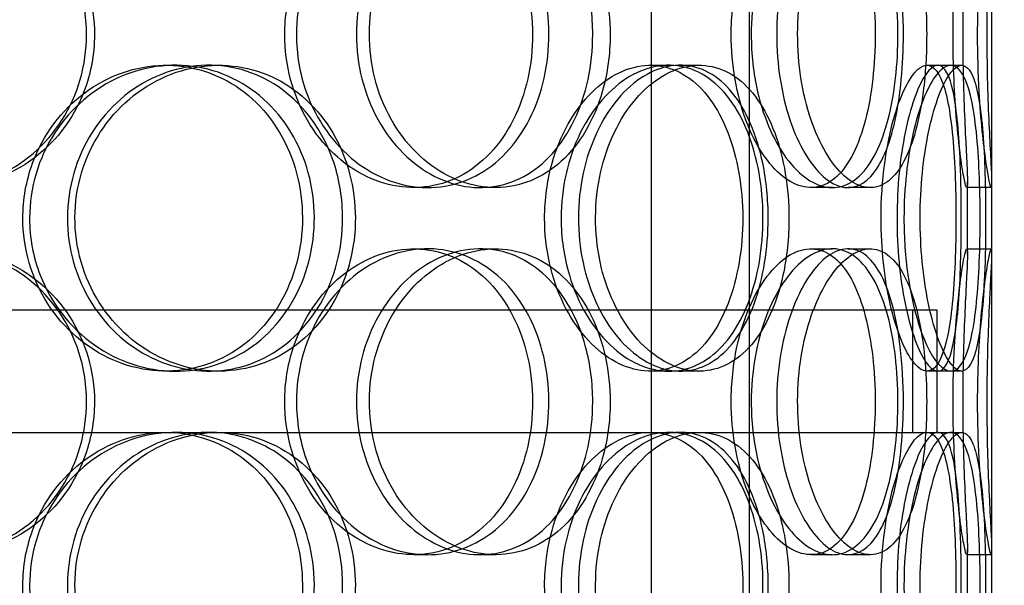
# Model space of a CAD drawing. Units: inches. Extents: x -32 to 50882, y 1295 to 16265.
# Drawn here: x 26376 to 26537, y 11038 to 11130 of the extents above; entities that cross this region are included whole.
import ezdxf

# ---------------------------------------------------------------- set-up
doc = ezdxf.new("R2010")
doc.units = ezdxf.units.IN
doc.header["$MEASUREMENT"] = 0
doc.layers.add('ACO-zemlja i šljunak', color=8, linetype='Continuous')

# ---------------------------------------------------------------- blocks, each defined once
blk = doc.blocks.new('12898.01_p')
at = {"ltscale": 13.054485}
for p, q in [((9808.05, -438.88), (9808.05, 506)), ((9824.05, -438.88), (9824.05, 506))]:
    blk.add_line(p, q, dxfattribs=at)
at = {"ltscale": 12.282398}
blk.add_line((9863.68, -731), (9863.68, -96), dxfattribs=at)
at = {"ltscale": 0.152202}
for p, q in [((9728.71, -362), (9730.25, -362)), ((9735.68, -362), (9737.35, -362)), ((9807.86, -362), (9810.89, -362)), ((9812.74, -362), (9815.85, -362)), ((9853.08, -362), (9856.96, -362)), ((9771.49, -382), (9769.19, -382)), ((9782.54, -382), (9780.04, -382)), ((9837.63, -382), (9834.11, -382)), ((9843.81, -382), (9840.18, -382)), ((9863.57, -382), (9859.57, -382)), ((9769.19, -392), (9771.49, -392)), ((9780.04, -392), (9782.54, -392)), ((9834.11, -392), (9837.63, -392)), ((9840.18, -392), (9843.81, -392)), ((9859.57, -392), (9863.57, -392)), ((9730.25, -412), (9728.71, -412)), ((9737.35, -412), (9735.68, -412)), ((9810.89, -412), (9807.86, -412)), ((9815.85, -412), (9812.74, -412)), ((9856.96, -412), (9853.08, -412)), ((9728.71, -422), (9730.25, -422)), ((9807.86, -422), (9810.89, -422)), ((9853.08, -422), (9856.96, -422)), ((9771.49, -442), (9769.19, -442)), ((9782.54, -442), (9780.04, -442)), ((9837.63, -442), (9834.11, -442)), ((9843.81, -442), (9840.18, -442)), ((9863.57, -442), (9859.57, -442))]:
    blk.add_line(p, q, dxfattribs=at)
at = {"ltscale": 0.069278}
for p, q in [((9856.96, -362), (9858.74, -362)), ((9858.74, -412), (9856.96, -412)), ((9856.96, -422), (9858.74, -422))]:
    blk.add_line(p, q, dxfattribs=at)
at = {"ltscale": 0.453191}
for p, q in [((9859.68, -392.95), (9859.68, -381.05)), ((9863.68, -392.95), (9863.68, -381.05)), ((9859.68, -452.95), (9859.68, -441.05)), ((9863.68, -452.95), (9863.68, -441.05))]:
    blk.add_line(p, q, dxfattribs=at)
at = {"ltscale": 12.608907}
blk.add_line((9439.68, -402), (9854.68, -402), dxfattribs=at)
at = {"ltscale": 0.76141}
for p, q in [((9850.68, -402), (9850.68, -422)), ((9854.68, -402), (9854.68, -422))]:
    blk.add_line(p, q, dxfattribs=at)
at = {"ltscale": 3.755572}
blk.add_line((9632.34, -422), (9728.71, -422), dxfattribs=at)
at = {"ltscale": 3.743736}
blk.add_line((9730.25, -422), (9807.86, -422), dxfattribs=at)
at = {"ltscale": 4.248456}
blk.add_line((9810.89, -422), (9853.08, -422), dxfattribs=at)
at = {"ltscale": 13.168228}
for p, q in [((9808.05, -1392), (9808.05, -438.88)), ((9824.05, -1392), (9824.05, -438.88))]:
    blk.add_line(p, q, dxfattribs=at)
at = {"ltscale": 5.955276}
for points in [[(9715.72, -357), (9715.72, -361.94), (9714.31, -366.88), (9711.7, -370.98), (9709.09, -375.07), (9705.3, -378.31), (9700.91, -380.17), (9696.59, -381.99), (9691.71, -382.47), (9687.07, -381.51), (9682.32, -380.54), (9677.83, -378.06), (9674.4, -374.51), (9671, -370.98), (9668.65, -366.4), (9667.76, -361.53), (9666.88, -356.68), (9667.46, -351.57), (9669.39, -347.05), (9671.34, -342.5), (9674.65, -338.57), (9678.74, -335.91), (9682.79, -333.29), (9687.58, -331.91), (9692.32, -332), (9697.07, -332.1), (9701.75, -333.68), (9705.59, -336.49), (9709.47, -339.32), (9712.48, -343.4), (9714.16, -348.03), (9715.19, -350.89), (9715.72, -353.94), (9715.72, -357)], [(9748.11, -357), (9748.11, -361.94), (9749.43, -366.88), (9751.81, -370.98), (9754.2, -375.07), (9757.62, -378.31), (9761.45, -380.17), (9765.21, -381.99), (9769.34, -382.47), (9773.14, -381.51), (9777.04, -380.54), (9780.59, -378.06), (9783.24, -374.51), (9785.88, -370.98), (9787.64, -366.4), (9788.31, -361.53), (9788.97, -356.68), (9788.54, -351.57), (9787.08, -347.05), (9785.61, -342.5), (9783.08, -338.57), (9779.85, -335.91), (9776.65, -333.29), (9772.76, -331.91), (9768.79, -332), (9764.8, -332.1), (9760.74, -333.68), (9757.33, -336.49), (9753.87, -339.32), (9751.1, -343.4), (9749.56, -348.03), (9748.6, -350.89), (9748.11, -353.94), (9748.11, -357)], [(9798.44, -357), (9798.44, -361.94), (9797.4, -366.88), (9795.43, -370.98), (9793.47, -375.07), (9790.59, -378.31), (9787.18, -380.17), (9783.82, -381.99), (9779.96, -382.47), (9776.2, -381.51), (9772.36, -380.54), (9768.65, -378.06), (9765.78, -374.51), (9762.93, -370.98), (9760.93, -366.4), (9760.17, -361.53), (9759.42, -356.68), (9759.92, -351.57), (9761.56, -347.05), (9763.21, -342.5), (9766, -338.57), (9769.39, -335.91), (9772.74, -333.29), (9776.64, -331.91), (9780.42, -332), (9784.21, -332.1), (9787.85, -333.68), (9790.79, -336.49), (9793.77, -339.32), (9796.03, -343.4), (9797.28, -348.03), (9798.05, -350.89), (9798.44, -353.94), (9798.44, -357)], [(9821.08, -357), (9821.08, -361.94), (9821.95, -366.88), (9823.48, -370.98), (9825.01, -375.07), (9827.18, -378.31), (9829.51, -380.17), (9831.8, -381.99), (9834.23, -382.47), (9836.38, -381.51), (9838.58, -380.54), (9840.49, -378.06), (9841.87, -374.51), (9843.25, -370.98), (9844.12, -366.4), (9844.45, -361.53), (9844.78, -356.68), (9844.58, -351.57), (9843.84, -347.05), (9843.1, -342.5), (9841.81, -338.57), (9840.08, -335.91), (9838.36, -333.29), (9836.2, -331.91), (9833.88, -332), (9831.56, -332.1), (9829.09, -333.68), (9826.97, -336.49), (9824.81, -339.32), (9823.03, -343.4), (9822.02, -348.03), (9821.4, -350.89), (9821.08, -353.94), (9821.08, -357)], [(9849.22, -357), (9849.22, -361.94), (9848.76, -366.88), (9847.86, -370.98), (9846.96, -375.07), (9845.61, -378.31), (9843.89, -380.17), (9842.2, -381.99), (9840.16, -382.47), (9838.09, -381.51), (9835.96, -380.54), (9833.81, -378.06), (9832.11, -374.51), (9830.42, -370.98), (9829.19, -366.4), (9828.73, -361.53), (9828.27, -356.68), (9828.57, -351.57), (9829.57, -347.05), (9830.58, -342.5), (9832.26, -338.57), (9834.23, -335.91), (9836.17, -333.29), (9838.36, -331.91), (9840.38, -332), (9842.41, -332.1), (9844.25, -333.68), (9845.67, -336.49), (9847.12, -339.32), (9848.14, -343.4), (9848.7, -348.03), (9849.04, -350.89), (9849.22, -353.94), (9849.22, -357)], [(9857.33, -357), (9857.33, -361.94), (9857.57, -366.88), (9857.92, -370.98), (9858.27, -375.07), (9858.72, -378.31), (9859.07, -380.17), (9859.4, -381.99), (9859.62, -382.47), (9859.67, -381.51), (9859.71, -380.54), (9859.57, -378.06), (9859.4, -374.51), (9859.22, -370.98), (9859.02, -366.4), (9858.95, -361.53), (9858.87, -356.68), (9858.93, -351.57), (9859.08, -347.05), (9859.22, -342.5), (9859.45, -338.57), (9859.58, -335.91), (9859.7, -333.29), (9859.72, -331.91), (9859.55, -332), (9859.39, -332.1), (9859.04, -333.68), (9858.64, -336.49), (9858.25, -339.32), (9857.82, -343.4), (9857.57, -348.03), (9857.42, -350.89), (9857.33, -353.94), (9857.33, -357)], [(9705.31, -387), (9705.31, -391.94), (9706.75, -396.88), (9709.37, -400.98), (9711.99, -405.07), (9715.77, -408.31), (9720.03, -410.17), (9724.22, -411.99), (9728.86, -412.47), (9733.18, -411.51), (9737.61, -410.54), (9741.68, -408.06), (9744.75, -404.51), (9747.81, -400.98), (9749.87, -396.4), (9750.64, -391.53), (9751.42, -386.68), (9750.92, -381.57), (9749.21, -377.05), (9747.49, -372.5), (9744.56, -368.57), (9740.84, -365.91), (9737.17, -363.29), (9732.74, -361.91), (9728.26, -362), (9723.76, -362.1), (9719.23, -363.68), (9715.45, -366.49), (9711.63, -369.32), (9708.59, -373.4), (9706.9, -378.03), (9705.85, -380.89), (9705.31, -383.94), (9705.31, -387)], [(9757.57, -387), (9757.57, -391.94), (9756.3, -396.88), (9753.93, -400.98), (9751.56, -405.07), (9748.1, -408.31), (9744.07, -410.17), (9740.09, -411.99), (9735.57, -412.47), (9731.24, -411.51), (9726.79, -410.54), (9722.56, -408.06), (9719.3, -404.51), (9716.07, -400.98), (9713.83, -396.4), (9712.98, -391.53), (9712.14, -386.68), (9712.69, -381.57), (9714.54, -377.05), (9716.39, -372.5), (9719.54, -368.57), (9723.41, -365.91), (9727.23, -363.29), (9731.73, -361.91), (9736.13, -362), (9740.55, -362.1), (9744.85, -363.68), (9748.36, -366.49), (9751.91, -369.32), (9754.64, -373.4), (9756.16, -378.03), (9757.09, -380.89), (9757.57, -383.94), (9757.57, -387)], [(9790.58, -387), (9790.58, -391.94), (9791.69, -396.88), (9793.68, -400.98), (9795.66, -405.07), (9798.49, -408.31), (9801.61, -410.17), (9804.68, -411.99), (9807.99, -412.47), (9811, -411.51), (9814.09, -410.54), (9816.84, -408.06), (9818.87, -404.51), (9820.9, -400.98), (9822.22, -396.4), (9822.73, -391.53), (9823.23, -386.68), (9822.91, -381.57), (9821.8, -377.05), (9820.68, -372.5), (9818.76, -368.57), (9816.25, -365.91), (9813.78, -363.29), (9810.72, -361.91), (9807.54, -362), (9804.35, -362.1), (9801.04, -363.68), (9798.24, -366.49), (9795.4, -369.32), (9793.09, -373.4), (9791.79, -378.03), (9791, -380.89), (9790.58, -383.94), (9790.58, -387)], [(9827.12, -387), (9827.12, -391.94), (9826.33, -396.88), (9824.83, -400.98), (9823.33, -405.07), (9821.1, -408.31), (9818.42, -410.17), (9815.77, -411.99), (9812.69, -412.47), (9809.64, -411.51), (9806.52, -410.54), (9803.46, -408.06), (9801.08, -404.51), (9798.71, -400.98), (9797.03, -396.4), (9796.39, -391.53), (9795.76, -386.68), (9796.18, -381.57), (9797.56, -377.05), (9798.94, -372.5), (9801.27, -368.57), (9804.07, -365.91), (9806.83, -363.29), (9810.01, -361.91), (9813.04, -362), (9816.08, -362.1), (9818.96, -363.68), (9821.24, -366.49), (9823.56, -369.32), (9825.28, -373.4), (9826.23, -378.03), (9826.82, -380.89), (9827.12, -383.94), (9827.12, -387)], [(9845.57, -387), (9845.57, -391.94), (9846.12, -396.88), (9847.05, -400.98), (9847.98, -405.07), (9849.27, -408.31), (9850.58, -410.17), (9851.88, -411.99), (9853.17, -412.47), (9854.23, -411.51), (9855.32, -410.54), (9856.17, -408.06), (9856.74, -404.51), (9857.31, -400.98), (9857.62, -396.4), (9857.74, -391.53), (9857.86, -386.68), (9857.79, -381.57), (9857.52, -377.05), (9857.24, -372.5), (9856.74, -368.57), (9855.97, -365.91), (9855.21, -363.29), (9854.17, -361.91), (9852.96, -362), (9851.75, -362.1), (9850.37, -363.68), (9849.13, -366.49), (9847.87, -369.32), (9846.78, -373.4), (9846.16, -378.03), (9845.77, -380.89), (9845.57, -383.94), (9845.57, -387)], [(9858.67, -387), (9858.67, -391.94), (9858.54, -396.88), (9858.22, -400.98), (9857.9, -405.07), (9857.38, -408.31), (9856.61, -410.17), (9855.85, -411.99), (9854.85, -412.47), (9853.75, -411.51), (9852.61, -410.54), (9851.37, -408.06), (9850.36, -404.51), (9849.35, -400.98), (9848.59, -396.4), (9848.3, -391.53), (9848.02, -386.68), (9848.21, -381.57), (9848.82, -377.05), (9849.44, -372.5), (9850.47, -368.57), (9851.6, -365.91), (9852.72, -363.29), (9853.92, -361.91), (9854.94, -362), (9855.96, -362.1), (9856.79, -363.68), (9857.38, -366.49), (9857.97, -369.32), (9858.32, -373.4), (9858.51, -378.03), (9858.62, -380.89), (9858.67, -383.94), (9858.67, -387)], [(9715.72, -417), (9715.72, -421.94), (9714.31, -426.88), (9711.7, -430.98), (9709.09, -435.07), (9705.3, -438.31), (9700.91, -440.17), (9696.59, -441.99), (9691.71, -442.47), (9687.07, -441.51), (9682.32, -440.54), (9677.83, -438.06), (9674.4, -434.51), (9671, -430.98), (9668.65, -426.4), (9667.76, -421.53), (9666.88, -416.68), (9667.46, -411.57), (9669.39, -407.05), (9671.34, -402.5), (9674.65, -398.57), (9678.74, -395.91), (9682.79, -393.29), (9687.58, -391.91), (9692.32, -392), (9697.07, -392.1), (9701.75, -393.68), (9705.59, -396.49), (9709.47, -399.32), (9712.48, -403.4), (9714.16, -408.03), (9715.19, -410.89), (9715.72, -413.94), (9715.72, -417)], [(9748.11, -417), (9748.11, -421.94), (9749.43, -426.88), (9751.81, -430.98), (9754.2, -435.07), (9757.62, -438.31), (9761.45, -440.17), (9765.21, -441.99), (9769.34, -442.47), (9773.14, -441.51), (9777.04, -440.54), (9780.59, -438.06), (9783.24, -434.51), (9785.88, -430.98), (9787.64, -426.4), (9788.31, -421.53), (9788.97, -416.68), (9788.54, -411.57), (9787.08, -407.05), (9785.61, -402.5), (9783.08, -398.57), (9779.85, -395.91), (9776.65, -393.29), (9772.76, -391.91), (9768.79, -392), (9764.8, -392.1), (9760.74, -393.68), (9757.33, -396.49), (9753.87, -399.32), (9751.1, -403.4), (9749.56, -408.03), (9748.6, -410.89), (9748.11, -413.94), (9748.11, -417)], [(9798.44, -417), (9798.44, -421.94), (9797.4, -426.88), (9795.43, -430.98), (9793.47, -435.07), (9790.59, -438.31), (9787.18, -440.17), (9783.82, -441.99), (9779.96, -442.47), (9776.2, -441.51), (9772.36, -440.54), (9768.65, -438.06), (9765.78, -434.51), (9762.93, -430.98), (9760.93, -426.4), (9760.17, -421.53), (9759.42, -416.68), (9759.92, -411.57), (9761.56, -407.05), (9763.21, -402.5), (9766, -398.57), (9769.39, -395.91), (9772.74, -393.29), (9776.64, -391.91), (9780.42, -392), (9784.21, -392.1), (9787.85, -393.68), (9790.79, -396.49), (9793.77, -399.32), (9796.03, -403.4), (9797.28, -408.03), (9798.05, -410.89), (9798.44, -413.94), (9798.44, -417)], [(9821.08, -417), (9821.08, -421.94), (9821.95, -426.88), (9823.48, -430.98), (9825.01, -435.07), (9827.18, -438.31), (9829.51, -440.17), (9831.8, -441.99), (9834.23, -442.47), (9836.38, -441.51), (9838.58, -440.54), (9840.49, -438.06), (9841.87, -434.51), (9843.25, -430.98), (9844.12, -426.4), (9844.45, -421.53), (9844.78, -416.68), (9844.58, -411.57), (9843.84, -407.05), (9843.1, -402.5), (9841.81, -398.57), (9840.08, -395.91), (9838.36, -393.29), (9836.2, -391.91), (9833.88, -392), (9831.56, -392.1), (9829.09, -393.68), (9826.97, -396.49), (9824.81, -399.32), (9823.03, -403.4), (9822.02, -408.03), (9821.4, -410.89), (9821.08, -413.94), (9821.08, -417)], [(9849.22, -417), (9849.22, -421.94), (9848.76, -426.88), (9847.86, -430.98), (9846.96, -435.07), (9845.61, -438.31), (9843.89, -440.17), (9842.2, -441.99), (9840.16, -442.47), (9838.09, -441.51), (9835.96, -440.54), (9833.81, -438.06), (9832.11, -434.51), (9830.42, -430.98), (9829.19, -426.4), (9828.73, -421.53), (9828.27, -416.68), (9828.57, -411.57), (9829.57, -407.05), (9830.58, -402.5), (9832.26, -398.57), (9834.23, -395.91), (9836.17, -393.29), (9838.36, -391.91), (9840.38, -392), (9842.41, -392.1), (9844.25, -393.68), (9845.67, -396.49), (9847.12, -399.32), (9848.14, -403.4), (9848.7, -408.03), (9849.04, -410.89), (9849.22, -413.94), (9849.22, -417)], [(9857.33, -417), (9857.33, -421.94), (9857.57, -426.88), (9857.92, -430.98), (9858.27, -435.07), (9858.72, -438.31), (9859.07, -440.17), (9859.4, -441.99), (9859.62, -442.47), (9859.67, -441.51), (9859.71, -440.54), (9859.57, -438.06), (9859.4, -434.51), (9859.22, -430.98), (9859.02, -426.4), (9858.95, -421.53), (9858.87, -416.68), (9858.93, -411.57), (9859.08, -407.05), (9859.22, -402.5), (9859.45, -398.57), (9859.58, -395.91), (9859.7, -393.29), (9859.72, -391.91), (9859.55, -392), (9859.39, -392.1), (9859.04, -393.68), (9858.64, -396.49), (9858.25, -399.32), (9857.82, -403.4), (9857.57, -408.03), (9857.42, -410.89), (9857.33, -413.94), (9857.33, -417)], [(9705.31, -447), (9705.31, -451.94), (9706.75, -456.88), (9709.37, -460.98), (9711.99, -465.07), (9715.77, -468.31), (9720.03, -470.17), (9724.22, -471.99), (9728.86, -472.47), (9733.18, -471.51), (9737.61, -470.54), (9741.68, -468.06), (9744.75, -464.51), (9747.81, -460.98), (9749.87, -456.4), (9750.64, -451.53), (9751.42, -446.68), (9750.92, -441.57), (9749.21, -437.05), (9747.49, -432.5), (9744.56, -428.57), (9740.84, -425.91), (9737.17, -423.29), (9732.74, -421.91), (9728.26, -422), (9723.76, -422.1), (9719.23, -423.68), (9715.45, -426.49), (9711.63, -429.32), (9708.59, -433.4), (9706.9, -438.03), (9705.85, -440.89), (9705.31, -443.94), (9705.31, -447)], [(9757.57, -447), (9757.57, -451.94), (9756.3, -456.88), (9753.93, -460.98), (9751.56, -465.07), (9748.1, -468.31), (9744.07, -470.17), (9740.09, -471.99), (9735.57, -472.47), (9731.24, -471.51), (9726.79, -470.54), (9722.56, -468.06), (9719.3, -464.51), (9716.07, -460.98), (9713.83, -456.4), (9712.98, -451.53), (9712.14, -446.68), (9712.69, -441.57), (9714.54, -437.05), (9716.39, -432.5), (9719.54, -428.57), (9723.41, -425.91), (9727.23, -423.29), (9731.73, -421.91), (9736.13, -422), (9740.55, -422.1), (9744.85, -423.68), (9748.36, -426.49), (9751.91, -429.32), (9754.64, -433.4), (9756.16, -438.03), (9757.09, -440.89), (9757.57, -443.94), (9757.57, -447)], [(9790.58, -447), (9790.58, -451.94), (9791.69, -456.88), (9793.68, -460.98), (9795.66, -465.07), (9798.49, -468.31), (9801.61, -470.17), (9804.68, -471.99), (9807.99, -472.47), (9811, -471.51), (9814.09, -470.54), (9816.84, -468.06), (9818.87, -464.51), (9820.9, -460.98), (9822.22, -456.4), (9822.73, -451.53), (9823.23, -446.68), (9822.91, -441.57), (9821.8, -437.05), (9820.68, -432.5), (9818.76, -428.57), (9816.25, -425.91), (9813.78, -423.29), (9810.72, -421.91), (9807.54, -422), (9804.35, -422.1), (9801.04, -423.68), (9798.24, -426.49), (9795.4, -429.32), (9793.09, -433.4), (9791.79, -438.03), (9791, -440.89), (9790.58, -443.94), (9790.58, -447)], [(9827.12, -447), (9827.12, -451.94), (9826.33, -456.88), (9824.83, -460.98), (9823.33, -465.07), (9821.1, -468.31), (9818.42, -470.17), (9815.77, -471.99), (9812.69, -472.47), (9809.64, -471.51), (9806.52, -470.54), (9803.46, -468.06), (9801.08, -464.51), (9798.71, -460.98), (9797.03, -456.4), (9796.39, -451.53), (9795.76, -446.68), (9796.18, -441.57), (9797.56, -437.05), (9798.94, -432.5), (9801.27, -428.57), (9804.07, -425.91), (9806.83, -423.29), (9810.01, -421.91), (9813.04, -422), (9816.08, -422.1), (9818.96, -423.68), (9821.24, -426.49), (9823.56, -429.32), (9825.28, -433.4), (9826.23, -438.03), (9826.82, -440.89), (9827.12, -443.94), (9827.12, -447)], [(9845.57, -447), (9845.57, -451.94), (9846.12, -456.88), (9847.05, -460.98), (9847.98, -465.07), (9849.27, -468.31), (9850.58, -470.17), (9851.88, -471.99), (9853.17, -472.47), (9854.23, -471.51), (9855.32, -470.54), (9856.17, -468.06), (9856.74, -464.51), (9857.31, -460.98), (9857.62, -456.4), (9857.74, -451.53), (9857.86, -446.68), (9857.79, -441.57), (9857.52, -437.05), (9857.24, -432.5), (9856.74, -428.57), (9855.97, -425.91), (9855.21, -423.29), (9854.17, -421.91), (9852.96, -422), (9851.75, -422.1), (9850.37, -423.68), (9849.13, -426.49), (9847.87, -429.32), (9846.78, -433.4), (9846.16, -438.03), (9845.77, -440.89), (9845.57, -443.94), (9845.57, -447)], [(9858.67, -447), (9858.67, -451.94), (9858.54, -456.88), (9858.22, -460.98), (9857.9, -465.07), (9857.38, -468.31), (9856.61, -470.17), (9855.85, -471.99), (9854.85, -472.47), (9853.75, -471.51), (9852.61, -470.54), (9851.37, -468.06), (9850.36, -464.51), (9849.35, -460.98), (9848.59, -456.4), (9848.3, -451.53), (9848.02, -446.68), (9848.21, -441.57), (9848.82, -437.05), (9849.44, -432.5), (9850.47, -428.57), (9851.6, -425.91), (9852.72, -423.29), (9853.92, -421.91), (9854.94, -422), (9855.96, -422.1), (9856.79, -423.68), (9857.38, -426.49), (9857.97, -429.32), (9858.32, -433.4), (9858.51, -438.03), (9858.62, -440.89), (9858.67, -443.94), (9858.67, -447)]]:
    blk.add_open_spline(points, degree=3, knots=[-3.141593, -3.141593, -3.141593, -3.141593, -2.548374, -2.548374, -2.548374, -1.9561, -1.9561, -1.9561, -1.373298, -1.373298, -1.373298, -0.775825, -0.775825, -0.775825, -0.18228, -0.18228, -0.18228, 0.409527, 0.409527, 0.409527, 1.003875, 1.003875, 1.003875, 1.590619, 1.590619, 1.590619, 2.179212, 2.179212, 2.179212, 2.774697, 2.774697, 2.774697, 3.141593, 3.141593, 3.141593, 3.141593], dxfattribs=at)
at = {"ltscale": 6.011123}
for points in [[(9717.01, -357), (9717.01, -352.08), (9715.59, -347.16), (9712.95, -343.07), (9710.3, -338.98), (9706.45, -335.73), (9701.99, -333.86), (9697.6, -332.03), (9692.64, -331.53), (9687.92, -332.47), (9683.08, -333.42), (9678.51, -335.87), (9675.01, -339.4), (9671.53, -342.9), (9669.12, -347.44), (9668.18, -352.28), (9667.25, -357.1), (9667.79, -362.19), (9669.71, -366.72), (9671.64, -371.27), (9674.96, -375.23), (9679.09, -377.93), (9683.18, -380.6), (9688.04, -382.04), (9692.87, -382), (9697.71, -381.96), (9702.48, -380.45), (9706.43, -377.7), (9710.41, -374.93), (9713.52, -370.91), (9715.29, -366.32), (9716.43, -363.36), (9717.01, -360.18), (9717.01, -357)], [(9750.01, -357), (9750.01, -352.08), (9751.34, -347.16), (9753.76, -343.07), (9756.17, -338.98), (9759.64, -335.73), (9763.53, -333.86), (9767.36, -332.03), (9771.56, -331.53), (9775.44, -332.47), (9779.4, -333.42), (9783.02, -335.87), (9785.73, -339.4), (9788.42, -342.9), (9790.23, -347.44), (9790.94, -352.28), (9791.64, -357.1), (9791.24, -362.19), (9789.79, -366.72), (9788.33, -371.27), (9785.8, -375.23), (9782.54, -377.93), (9779.31, -380.6), (9775.38, -382.04), (9771.33, -382), (9767.28, -381.96), (9763.13, -380.45), (9759.63, -377.7), (9756.1, -374.93), (9753.24, -370.91), (9751.61, -366.32), (9750.56, -363.36), (9750.01, -360.18), (9750.01, -357)], [(9801.29, -357), (9801.29, -352.08), (9800.23, -347.16), (9798.25, -343.07), (9796.26, -338.98), (9793.34, -335.73), (9789.87, -333.86), (9786.46, -332.03), (9782.53, -331.53), (9778.71, -332.47), (9774.8, -333.42), (9771.02, -335.87), (9768.09, -339.4), (9765.18, -342.9), (9763.13, -347.44), (9762.33, -352.28), (9761.54, -357.1), (9762, -362.19), (9763.62, -366.72), (9765.26, -371.27), (9768.06, -375.23), (9771.48, -377.93), (9774.87, -380.6), (9778.83, -382.04), (9782.69, -382), (9786.55, -381.96), (9790.27, -380.45), (9793.3, -377.7), (9796.35, -374.93), (9798.68, -370.91), (9800, -366.32), (9800.85, -363.36), (9801.29, -360.18), (9801.29, -357)], [(9824.35, -357), (9824.35, -352.08), (9825.23, -347.16), (9826.78, -343.07), (9828.33, -338.98), (9830.53, -335.73), (9832.9, -333.86), (9835.23, -332.03), (9837.7, -331.53), (9839.9, -332.47), (9842.14, -333.42), (9844.08, -335.87), (9845.5, -339.4), (9846.91, -342.9), (9847.81, -347.44), (9848.15, -352.28), (9848.5, -357.1), (9848.31, -362.19), (9847.58, -366.72), (9846.85, -371.27), (9845.56, -375.23), (9843.81, -377.93), (9842.08, -380.6), (9839.89, -382.04), (9837.54, -382), (9835.18, -381.96), (9832.67, -380.45), (9830.49, -377.7), (9828.29, -374.93), (9826.45, -370.91), (9825.39, -366.32), (9824.71, -363.36), (9824.35, -360.18), (9824.35, -357)], [(9853.02, -357), (9853.02, -352.08), (9852.56, -347.16), (9851.65, -343.07), (9850.74, -338.98), (9849.36, -335.73), (9847.62, -333.86), (9845.91, -332.03), (9843.84, -331.53), (9841.73, -332.47), (9839.57, -333.42), (9837.38, -335.87), (9835.64, -339.4), (9833.91, -342.9), (9832.65, -347.44), (9832.16, -352.28), (9831.68, -357.1), (9831.96, -362.19), (9832.95, -366.72), (9833.95, -371.27), (9835.64, -375.23), (9837.63, -377.93), (9839.6, -380.6), (9841.83, -382.04), (9843.89, -382), (9845.96, -381.96), (9847.85, -380.45), (9849.31, -377.7), (9850.79, -374.93), (9851.86, -370.91), (9852.45, -366.32), (9852.83, -363.36), (9853.02, -360.18), (9853.02, -357)], [(9861.29, -357), (9861.29, -352.08), (9861.53, -347.16), (9861.88, -343.07), (9862.24, -338.98), (9862.7, -335.73), (9863.05, -333.86), (9863.39, -332.03), (9863.62, -331.53), (9863.67, -332.47), (9863.71, -333.42), (9863.57, -335.87), (9863.39, -339.4), (9863.22, -342.9), (9863.01, -347.44), (9862.94, -352.28), (9862.86, -357.1), (9862.91, -362.19), (9863.06, -366.72), (9863.2, -371.27), (9863.43, -375.23), (9863.57, -377.93), (9863.7, -380.6), (9863.72, -382.04), (9863.56, -382), (9863.4, -381.96), (9863.05, -380.45), (9862.65, -377.7), (9862.25, -374.93), (9861.81, -370.91), (9861.55, -366.32), (9861.39, -363.36), (9861.29, -360.18), (9861.29, -357)], [(9706.41, -387), (9706.41, -382.08), (9707.86, -377.16), (9710.51, -373.07), (9713.16, -368.98), (9717, -365.73), (9721.33, -363.86), (9725.59, -362.03), (9730.31, -361.53), (9734.71, -362.47), (9739.22, -363.42), (9743.37, -365.87), (9746.51, -369.4), (9749.62, -372.9), (9751.74, -377.44), (9752.56, -382.28), (9753.38, -387.1), (9752.91, -392.19), (9751.22, -396.72), (9749.52, -401.27), (9746.58, -405.23), (9742.83, -407.93), (9739.12, -410.6), (9734.63, -412.04), (9730.07, -412), (9725.5, -411.96), (9720.87, -410.45), (9716.99, -407.7), (9713.08, -404.93), (9709.94, -400.91), (9708.15, -396.32), (9707, -393.36), (9706.41, -390.18), (9706.41, -387)], [(9759.65, -387), (9759.65, -382.08), (9758.36, -377.16), (9755.97, -373.07), (9753.57, -368.98), (9750.06, -365.73), (9745.96, -363.86), (9741.92, -362.03), (9737.32, -361.53), (9732.91, -362.47), (9728.38, -363.42), (9724.07, -365.87), (9720.75, -369.4), (9717.45, -372.9), (9715.15, -377.44), (9714.25, -382.28), (9713.36, -387.1), (9713.88, -392.19), (9715.71, -396.72), (9717.55, -401.27), (9720.71, -405.23), (9724.61, -407.93), (9728.47, -410.6), (9733.03, -412.04), (9737.52, -412), (9742.02, -411.96), (9746.42, -410.45), (9750.03, -407.7), (9753.67, -404.93), (9756.49, -400.91), (9758.09, -396.32), (9759.12, -393.36), (9759.65, -390.18), (9759.65, -387)], [(9793.28, -387), (9793.28, -382.08), (9794.4, -377.16), (9796.41, -373.07), (9798.42, -368.98), (9801.3, -365.73), (9804.46, -363.86), (9807.58, -362.03), (9810.96, -361.53), (9814.03, -362.47), (9817.16, -363.42), (9819.97, -365.87), (9822.05, -369.4), (9824.12, -372.9), (9825.48, -377.44), (9826.01, -382.28), (9826.54, -387.1), (9826.24, -392.19), (9825.14, -396.72), (9824.04, -401.27), (9822.12, -405.23), (9819.59, -407.93), (9817.09, -410.6), (9813.99, -412.04), (9810.76, -412), (9807.52, -411.96), (9804.15, -410.45), (9801.27, -407.7), (9798.37, -404.93), (9795.98, -400.91), (9794.62, -396.32), (9793.74, -393.36), (9793.28, -390.18), (9793.28, -387)], [(9830.51, -387), (9830.51, -382.08), (9829.71, -377.16), (9828.19, -373.07), (9826.67, -368.98), (9824.41, -365.73), (9821.69, -363.86), (9819, -362.03), (9815.86, -361.53), (9812.76, -362.47), (9809.59, -363.42), (9806.48, -365.87), (9804.04, -369.4), (9801.62, -372.9), (9799.9, -377.44), (9799.23, -382.28), (9798.56, -387.1), (9798.95, -392.19), (9800.31, -396.72), (9801.69, -401.27), (9804.03, -405.23), (9806.85, -407.93), (9809.64, -410.6), (9812.88, -412.04), (9815.97, -412), (9819.07, -411.96), (9822.01, -410.45), (9824.37, -407.7), (9826.74, -404.93), (9828.53, -400.91), (9829.53, -396.32), (9830.18, -393.36), (9830.51, -390.18), (9830.51, -387)], [(9849.31, -387), (9849.31, -382.08), (9849.86, -377.16), (9850.8, -373.07), (9851.74, -368.98), (9853.06, -365.73), (9854.39, -363.86), (9855.7, -362.03), (9857.02, -361.53), (9858.11, -362.47), (9859.22, -363.42), (9860.08, -365.87), (9860.67, -369.4), (9861.25, -372.9), (9861.58, -377.44), (9861.7, -382.28), (9861.83, -387.1), (9861.76, -392.19), (9861.49, -396.72), (9861.22, -401.27), (9860.72, -405.23), (9859.95, -407.93), (9859.18, -410.6), (9858.14, -412.04), (9856.91, -412), (9855.69, -411.96), (9854.28, -410.45), (9853.01, -407.7), (9851.73, -404.93), (9850.6, -400.91), (9849.95, -396.32), (9849.53, -393.36), (9849.31, -390.18), (9849.31, -387)], [(9862.65, -387), (9862.65, -382.08), (9862.52, -377.16), (9862.2, -373.07), (9861.87, -368.98), (9861.34, -365.73), (9860.57, -363.86), (9859.8, -362.03), (9858.78, -361.53), (9857.66, -362.47), (9856.5, -363.42), (9855.24, -365.87), (9854.21, -369.4), (9853.19, -372.9), (9852.4, -377.44), (9852.1, -382.28), (9851.8, -387.1), (9851.98, -392.19), (9852.59, -396.72), (9853.2, -401.27), (9854.23, -405.23), (9855.38, -407.93), (9856.51, -410.6), (9857.74, -412.04), (9858.78, -412), (9859.83, -411.96), (9860.69, -410.45), (9861.29, -407.7), (9861.91, -404.93), (9862.27, -400.91), (9862.47, -396.32), (9862.6, -393.36), (9862.65, -390.18), (9862.65, -387)], [(9717.01, -417), (9717.01, -412.08), (9715.59, -407.16), (9712.95, -403.07), (9710.3, -398.98), (9706.45, -395.73), (9701.99, -393.86), (9697.6, -392.03), (9692.64, -391.53), (9687.92, -392.47), (9683.08, -393.42), (9678.51, -395.87), (9675.01, -399.4), (9671.53, -402.9), (9669.12, -407.44), (9668.18, -412.28), (9667.25, -417.1), (9667.79, -422.19), (9669.71, -426.72), (9671.64, -431.27), (9674.96, -435.23), (9679.09, -437.93), (9683.18, -440.6), (9688.04, -442.04), (9692.87, -442), (9697.71, -441.96), (9702.48, -440.45), (9706.43, -437.7), (9710.41, -434.93), (9713.52, -430.91), (9715.29, -426.32), (9716.43, -423.36), (9717.01, -420.18), (9717.01, -417)], [(9750.01, -417), (9750.01, -412.08), (9751.34, -407.16), (9753.76, -403.07), (9756.17, -398.98), (9759.64, -395.73), (9763.53, -393.86), (9767.36, -392.03), (9771.56, -391.53), (9775.44, -392.47), (9779.4, -393.42), (9783.02, -395.87), (9785.73, -399.4), (9788.42, -402.9), (9790.23, -407.44), (9790.94, -412.28), (9791.64, -417.1), (9791.24, -422.19), (9789.79, -426.72), (9788.33, -431.27), (9785.8, -435.23), (9782.54, -437.93), (9779.31, -440.6), (9775.38, -442.04), (9771.33, -442), (9767.28, -441.96), (9763.13, -440.45), (9759.63, -437.7), (9756.1, -434.93), (9753.24, -430.91), (9751.61, -426.32), (9750.56, -423.36), (9750.01, -420.18), (9750.01, -417)], [(9801.29, -417), (9801.29, -412.08), (9800.23, -407.16), (9798.25, -403.07), (9796.26, -398.98), (9793.34, -395.73), (9789.87, -393.86), (9786.46, -392.03), (9782.53, -391.53), (9778.71, -392.47), (9774.8, -393.42), (9771.02, -395.87), (9768.09, -399.4), (9765.18, -402.9), (9763.13, -407.44), (9762.33, -412.28), (9761.54, -417.1), (9762, -422.19), (9763.62, -426.72), (9765.26, -431.27), (9768.06, -435.23), (9771.48, -437.93), (9774.87, -440.6), (9778.83, -442.04), (9782.69, -442), (9786.55, -441.96), (9790.27, -440.45), (9793.3, -437.7), (9796.35, -434.93), (9798.68, -430.91), (9800, -426.32), (9800.85, -423.36), (9801.29, -420.18), (9801.29, -417)], [(9824.35, -417), (9824.35, -412.08), (9825.23, -407.16), (9826.78, -403.07), (9828.33, -398.98), (9830.53, -395.73), (9832.9, -393.86), (9835.23, -392.03), (9837.7, -391.53), (9839.9, -392.47), (9842.14, -393.42), (9844.08, -395.87), (9845.5, -399.4), (9846.91, -402.9), (9847.81, -407.44), (9848.15, -412.28), (9848.5, -417.1), (9848.31, -422.19), (9847.58, -426.72), (9846.85, -431.27), (9845.56, -435.23), (9843.81, -437.93), (9842.08, -440.6), (9839.89, -442.04), (9837.54, -442), (9835.18, -441.96), (9832.67, -440.45), (9830.49, -437.7), (9828.29, -434.93), (9826.45, -430.91), (9825.39, -426.32), (9824.71, -423.36), (9824.35, -420.18), (9824.35, -417)], [(9853.02, -417), (9853.02, -412.08), (9852.56, -407.16), (9851.65, -403.07), (9850.74, -398.98), (9849.36, -395.73), (9847.62, -393.86), (9845.91, -392.03), (9843.84, -391.53), (9841.73, -392.47), (9839.57, -393.42), (9837.38, -395.87), (9835.64, -399.4), (9833.91, -402.9), (9832.65, -407.44), (9832.16, -412.28), (9831.68, -417.1), (9831.96, -422.19), (9832.95, -426.72), (9833.95, -431.27), (9835.64, -435.23), (9837.63, -437.93), (9839.6, -440.6), (9841.83, -442.04), (9843.89, -442), (9845.96, -441.96), (9847.85, -440.45), (9849.31, -437.7), (9850.79, -434.93), (9851.86, -430.91), (9852.45, -426.32), (9852.83, -423.36), (9853.02, -420.18), (9853.02, -417)], [(9861.29, -417), (9861.29, -412.08), (9861.53, -407.16), (9861.88, -403.07), (9862.24, -398.98), (9862.7, -395.73), (9863.05, -393.86), (9863.39, -392.03), (9863.62, -391.53), (9863.67, -392.47), (9863.71, -393.42), (9863.57, -395.87), (9863.39, -399.4), (9863.22, -402.9), (9863.01, -407.44), (9862.94, -412.28), (9862.86, -417.1), (9862.91, -422.19), (9863.06, -426.72), (9863.2, -431.27), (9863.43, -435.23), (9863.57, -437.93), (9863.7, -440.6), (9863.72, -442.04), (9863.56, -442), (9863.4, -441.96), (9863.05, -440.45), (9862.65, -437.7), (9862.25, -434.93), (9861.81, -430.91), (9861.55, -426.32), (9861.39, -423.36), (9861.29, -420.18), (9861.29, -417)], [(9706.41, -447), (9706.41, -442.08), (9707.86, -437.16), (9710.51, -433.07), (9713.16, -428.98), (9717, -425.73), (9721.33, -423.86), (9725.59, -422.03), (9730.31, -421.53), (9734.71, -422.47), (9739.22, -423.42), (9743.37, -425.87), (9746.51, -429.4), (9749.62, -432.9), (9751.74, -437.44), (9752.56, -442.28), (9753.38, -447.1), (9752.91, -452.19), (9751.22, -456.72), (9749.52, -461.27), (9746.58, -465.23), (9742.83, -467.93), (9739.12, -470.6), (9734.63, -472.04), (9730.07, -472), (9725.5, -471.96), (9720.87, -470.45), (9716.99, -467.7), (9713.08, -464.93), (9709.94, -460.91), (9708.15, -456.32), (9707, -453.36), (9706.41, -450.18), (9706.41, -447)], [(9759.65, -447), (9759.65, -442.08), (9758.36, -437.16), (9755.97, -433.07), (9753.57, -428.98), (9750.06, -425.73), (9745.96, -423.86), (9741.92, -422.03), (9737.32, -421.53), (9732.91, -422.47), (9728.38, -423.42), (9724.07, -425.87), (9720.75, -429.4), (9717.45, -432.9), (9715.15, -437.44), (9714.25, -442.28), (9713.36, -447.1), (9713.88, -452.19), (9715.71, -456.72), (9717.55, -461.27), (9720.71, -465.23), (9724.61, -467.93), (9728.47, -470.6), (9733.03, -472.04), (9737.52, -472), (9742.02, -471.96), (9746.42, -470.45), (9750.03, -467.7), (9753.67, -464.93), (9756.49, -460.91), (9758.09, -456.32), (9759.12, -453.36), (9759.65, -450.18), (9759.65, -447)], [(9793.28, -447), (9793.28, -442.08), (9794.4, -437.16), (9796.41, -433.07), (9798.42, -428.98), (9801.3, -425.73), (9804.46, -423.86), (9807.58, -422.03), (9810.96, -421.53), (9814.03, -422.47), (9817.16, -423.42), (9819.97, -425.87), (9822.05, -429.4), (9824.12, -432.9), (9825.48, -437.44), (9826.01, -442.28), (9826.54, -447.1), (9826.24, -452.19), (9825.14, -456.72), (9824.04, -461.27), (9822.12, -465.23), (9819.59, -467.93), (9817.09, -470.6), (9813.99, -472.04), (9810.76, -472), (9807.52, -471.96), (9804.15, -470.45), (9801.27, -467.7), (9798.37, -464.93), (9795.98, -460.91), (9794.62, -456.32), (9793.74, -453.36), (9793.28, -450.18), (9793.28, -447)], [(9830.51, -447), (9830.51, -442.08), (9829.71, -437.16), (9828.19, -433.07), (9826.67, -428.98), (9824.41, -425.73), (9821.69, -423.86), (9819, -422.03), (9815.86, -421.53), (9812.76, -422.47), (9809.59, -423.42), (9806.48, -425.87), (9804.04, -429.4), (9801.62, -432.9), (9799.9, -437.44), (9799.23, -442.28), (9798.56, -447.1), (9798.95, -452.19), (9800.31, -456.72), (9801.69, -461.27), (9804.03, -465.23), (9806.85, -467.93), (9809.64, -470.6), (9812.88, -472.04), (9815.97, -472), (9819.07, -471.96), (9822.01, -470.45), (9824.37, -467.7), (9826.74, -464.93), (9828.53, -460.91), (9829.53, -456.32), (9830.18, -453.36), (9830.51, -450.18), (9830.51, -447)], [(9849.31, -447), (9849.31, -442.08), (9849.86, -437.16), (9850.8, -433.07), (9851.74, -428.98), (9853.06, -425.73), (9854.39, -423.86), (9855.7, -422.03), (9857.02, -421.53), (9858.11, -422.47), (9859.22, -423.42), (9860.08, -425.87), (9860.67, -429.4), (9861.25, -432.9), (9861.58, -437.44), (9861.7, -442.28), (9861.83, -447.1), (9861.76, -452.19), (9861.49, -456.72), (9861.22, -461.27), (9860.72, -465.23), (9859.95, -467.93), (9859.18, -470.6), (9858.14, -472.04), (9856.91, -472), (9855.69, -471.96), (9854.28, -470.45), (9853.01, -467.7), (9851.73, -464.93), (9850.6, -460.91), (9849.95, -456.32), (9849.53, -453.36), (9849.31, -450.18), (9849.31, -447)], [(9862.65, -447), (9862.65, -442.08), (9862.52, -437.16), (9862.2, -433.07), (9861.87, -428.98), (9861.34, -425.73), (9860.57, -423.86), (9859.8, -422.03), (9858.78, -421.53), (9857.66, -422.47), (9856.5, -423.42), (9855.24, -425.87), (9854.21, -429.4), (9853.19, -432.9), (9852.4, -437.44), (9852.1, -442.28), (9851.8, -447.1), (9851.98, -452.19), (9852.59, -456.72), (9853.2, -461.27), (9854.23, -465.23), (9855.38, -467.93), (9856.51, -470.6), (9857.74, -472.04), (9858.78, -472), (9859.83, -471.96), (9860.69, -470.45), (9861.29, -467.7), (9861.91, -464.93), (9862.27, -460.91), (9862.47, -456.32), (9862.6, -453.36), (9862.65, -450.18), (9862.65, -447)]]:
    blk.add_open_spline(points, degree=3, knots=[-3.141593, -3.141593, -3.141593, -3.141593, -2.550756, -2.550756, -2.550756, -1.9595, -1.9595, -1.9595, -1.37715, -1.37715, -1.37715, -0.781065, -0.781065, -0.781065, -0.190012, -0.190012, -0.190012, 0.399119, 0.399119, 0.399119, 0.991975, 0.991975, 0.991975, 1.578384, 1.578384, 1.578384, 2.166167, 2.166167, 2.166167, 2.759628, 2.759628, 2.759628, 3.141593, 3.141593, 3.141593, 3.141593], dxfattribs=at)

msp = doc.modelspace()

# ---------------------------------------------------------------- hatches: boundary and pattern name
at = {"layer": 'ACO-zemlja i šljunak'}
h = msp.add_hatch(dxfattribs=at)
h.set_pattern_fill('ANSI33', color=256, scale=50)
h.set_pattern_definition([(45, (-1441.44, -62879.52), (-224.5064, 224.5064), []), (45, (-1216.93, -62879.52), (-224.5064, 224.5064), [158.75, -79.375])])
h.paths.add_polyline_path([(6312.632, 10932.963, -0.0304157), (6332.745, 11223.921), (4958.508, 11223.921), (5847.066, 9684.894), (6629.39, 9684.894, -0.1285835), (6312.632, 10856.879)])
h.paths.add_polyline_path([(16578.819, 10836.52), (16578.819, 10915.323, -0.0283163), (16596.563, 11186.297), (15745.368, 11202.709, -0.0280444), (15762.796, 10934.323), (15762.796, 10855.52, -0.1284395), (15446.049, 9684.894), (16884.809, 9684.894, -0.1261277)])
h.paths.add_polyline_path([(31679.043, 11165.921), (30343.638, 11165.921, -0.0261769), (30358.972, 10915.323), (30358.984, 10837.856, -0.128581), (30042.225, 9665.894), (30813.002, 9665.894)])

# ---------------------------------------------------------------- block references
msp.add_blockref('12898.01_p', (16670.808, 11484.921))

doc.saveas('drawing.dxf')
